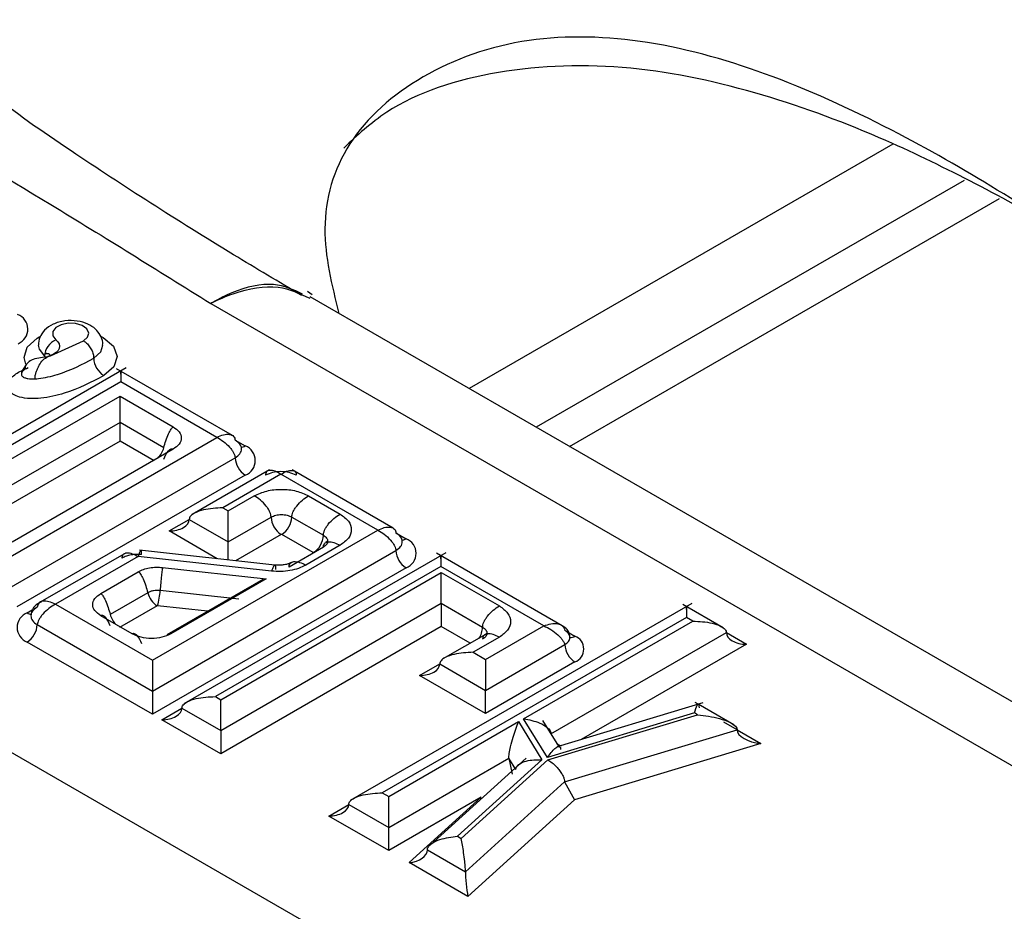
# Model space of a CAD drawing. Units: millimetres. Extents: x 8 to 418, y -29 to 291.
# Drawn here: x 385 to 387, y 182 to 184 of the extents above; entities that cross this region are included whole.
import ezdxf

# ---------------------------------------------------------------- set-up
doc = ezdxf.new("R2010")
doc.units = ezdxf.units.MM

msp = doc.modelspace()

# ---------------------------------------------------------------- linework, layer by layer
at = {"color": 7, "linetype": 'Continuous', "lineweight": 25}
for p, q in [((386.672506, 183.952285), (385.677855, 183.378086)), ((386.839399, 183.867177), (385.835016, 183.287359)), ((385.913583, 183.242003), (386.922832, 183.82463)), ((385.309144, 183.598429), (385.298474, 183.606082)), ((385.070933, 183.578175), (397.494557, 176.40617)), ((397.705094, 176.434908), (385.304805, 183.593443)), ((384.695244, 183.455553), (384.772638, 183.490215)), ((384.694794, 183.455806), (384.689006, 183.453722)), ((384.87278, 183.426798), (384.077541, 182.967716)), ((385.121918, 183.268082), (384.850089, 183.425006)), ((384.859883, 183.394034), (384.152641, 182.985752)), ((385.08567, 183.26369), (384.859883, 183.394034)), ((384.38873, 183.089565), (384.858143, 183.360552)), ((384.858143, 183.360552), (384.983078, 183.288429)), ((384.858143, 183.298604), (384.433175, 183.053275)), ((384.858143, 183.254801), (384.858143, 183.298604)), ((384.960856, 183.239309), (384.858143, 183.298604)), ((384.556518, 182.958217), (385.08567, 183.26369)), ((384.938634, 183.208335), (384.858143, 183.254801)), ((384.983078, 183.235964), (384.604546, 183.017442)), ((384.592266, 182.90628), (385.128489, 183.215835)), ((385.209244, 183.187086), (385.027694, 183.082279)), ((385.499195, 183.050285), (385.261892, 183.187277)), ((385.152059, 183.17501), (384.615837, 182.865455)), ((385.235733, 183.17706), (385.099155, 183.098215)), ((385.463151, 183.045774), (385.235733, 183.17706)), ((385.111889, 183.090864), (385.173415, 183.126382)), ((385.3006, 183.126382), (385.374738, 183.083583)), ((385.099155, 183.098215), (385.111889, 183.090864)), ((385.020588, 183.070997), (385.111889, 183.01829)), ((385.111889, 183.01829), (385.212699, 183.076486)), ((385.261316, 183.076486), (385.335455, 183.033687)), ((384.934, 182.740302), (385.463151, 183.045774)), ((385.111889, 182.974832), (385.111889, 183.01829)), ((385.311884, 182.992862), (385.237746, 183.035662)), ((385.345524, 183.019654), (385.341018, 183.016373)), ((385.221515, 182.96378), (384.903894, 182.998561)), ((384.934, 182.667728), (385.505971, 182.997919)), ((385.335455, 183.005621), (385.254922, 182.95913)), ((385.374738, 183.010161), (385.294205, 182.96367)), ((384.872689, 182.992797), (384.670748, 182.876219)), ((384.900723, 182.983663), (384.706582, 182.871587)), ((385.213852, 182.949373), (384.900723, 182.983663)), ((385.622959, 182.992495), (385.007948, 182.637456)), ((385.895931, 182.821254), (385.601201, 182.991398)), ((384.812777, 182.896935), (384.901058, 182.947899)), ((385.529541, 182.957095), (384.934, 182.613296)), ((384.95815, 182.958057), (385.201572, 182.931401)), ((385.61113, 182.960348), (385.081979, 182.654875)), ((385.852811, 182.820829), (385.61113, 182.960348)), ((385.193398, 182.930131), (384.967803, 182.799898)), ((385.201572, 182.931401), (384.977323, 182.801945)), ((385.094671, 182.647548), (385.612363, 182.946405)), ((385.612363, 182.946405), (385.748686, 182.867708)), ((396.347164, 175.743794), (383.92354, 182.915799)), ((385.137327, 182.88368), (384.952293, 182.903942)), ((384.923281, 182.89878), (384.834999, 182.847816)), ((384.706582, 182.871587), (384.934, 182.740302)), ((384.945503, 182.867806), (384.857221, 182.816842)), ((385.094671, 182.574974), (385.612363, 182.873831)), ((386.200725, 182.873699), (385.398613, 182.410649)), ((385.612363, 182.873831), (385.612363, 182.8194)), ((385.612363, 182.873831), (385.709402, 182.817812)), ((386.273895, 182.816521), (386.179042, 182.871278)), ((384.886957, 182.801945), (384.812777, 182.844768)), ((386.187787, 182.840912), (385.473753, 182.428709)), ((385.805664, 182.602813), (386.202948, 182.83216)), ((386.202948, 182.83216), (386.187787, 182.840912)), ((384.663763, 182.823732), (384.934, 182.667728)), ((385.612363, 182.8194), (385.094671, 182.520543)), ((385.716232, 182.741984), (385.852811, 182.820829)), ((385.717585, 182.801649), (385.61617, 182.743104)), ((385.748686, 182.794285), (385.68716, 182.758767)), ((385.869754, 182.567237), (386.281515, 182.804942)), ((384.934, 182.613296), (384.640192, 182.782907)), ((385.716232, 182.66941), (385.902366, 182.776862)), ((385.68716, 182.758767), (385.716232, 182.741984)), ((385.608592, 182.731549), (385.716232, 182.66941)), ((385.925936, 182.736037), (385.716232, 182.614978)), ((385.716232, 182.614978), (385.561452, 182.704331)), ((384.934, 182.667728), (384.934, 182.613296)), ((385.081979, 182.654875), (385.094671, 182.647548)), ((385.716232, 182.614978), (385.716232, 182.66941)), ((385.003411, 182.627657), (385.094671, 182.574974)), ((386.225895, 182.640091), (385.884641, 182.536899)), ((386.2153, 182.636887), (386.208638, 182.640732)), ((386.245111, 182.619677), (386.215593, 182.636717)), ((385.861537, 182.511936), (385.805664, 182.602813)), ((386.206954, 182.616386), (385.861537, 182.511936)), ((385.862768, 182.506101), (386.21401, 182.612313)), ((386.21401, 182.612313), (386.206954, 182.616386)), ((386.299081, 182.588521), (386.245111, 182.619677)), ((385.094671, 182.520543), (384.956271, 182.600439)), ((385.488914, 182.419957), (385.79372, 182.595918)), ((385.79372, 182.595918), (385.848685, 182.506517)), ((385.888229, 182.537984), (385.850708, 182.599013)), ((385.094671, 182.574974), (385.094671, 182.520543)), ((385.901679, 182.454445), (386.306727, 182.576927)), ((386.362357, 182.544807), (385.925025, 182.412563)), ((385.488914, 182.347383), (385.770792, 182.510108)), ((385.811315, 182.510078), (385.586501, 182.306135)), ((385.770792, 182.510108), (385.778469, 182.472426)), ((385.787263, 182.483317), (385.770792, 182.510108)), ((385.848685, 182.506517), (385.650463, 182.326697)), ((385.659349, 182.321567), (385.862768, 182.506101)), ((385.669037, 182.2434), (385.901679, 182.454445)), ((385.901679, 182.454445), (385.925025, 182.412563)), ((385.473753, 182.428709), (385.488914, 182.419957)), ((385.706153, 182.418361), (385.488914, 182.292951)), ((385.537189, 182.265082), (385.706153, 182.418361)), ((385.395186, 182.401491), (385.488914, 182.347383)), ((385.925025, 182.412563), (385.67485, 182.185612)), ((385.488914, 182.292951), (385.348045, 182.374273)), ((385.488914, 182.292951), (385.488914, 182.347383)), ((385.650463, 182.326697), (385.659349, 182.321567)), ((385.579667, 182.294992), (385.669037, 182.2434)), ((385.67485, 182.185612), (385.537189, 182.265082))]:
    msp.add_line(p, q, dxfattribs=at)
at = {"color": 8, "linetype": 'Continuous', "lineweight": 25}
for p, q in [((384.858143, 183.254801), (384.48331, 183.038415)), ((385.128489, 183.257105), (385.152059, 183.243498)), ((384.973447, 183.043779), (385.020588, 183.070993)), ((385.086394, 182.978576), (384.973447, 183.043779)), ((385.236269, 183.035662), (385.129253, 182.973883)), ((385.505971, 183.039189), (385.529541, 183.025582)), ((384.640192, 182.851395), (384.652143, 182.858294)), ((385.063515, 182.855151), (384.946436, 182.867972)), ((385.680348, 182.780153), (385.612363, 182.8194)), ((385.912239, 182.804655), (385.925936, 182.796748)), ((386.281515, 182.804937), (386.328655, 182.777724)), ((386.328655, 182.777724), (385.941024, 182.553949)), ((385.561452, 182.704331), (385.608592, 182.731545)), ((384.956271, 182.600439), (385.003411, 182.627653)), ((386.306727, 182.576927), (386.275253, 182.595096)), ((386.306727, 182.576922), (386.362357, 182.544807)), ((385.348045, 182.374273), (385.395186, 182.401486))]:
    msp.add_line(p, q, dxfattribs=at)
at = {"color": 7, "linetype": 'Continuous', "lineweight": 25, "flags": 128}
for points in [[(384.772638, 183.490215), (384.781976, 183.498709), (384.784623, 183.508653), (384.780135, 183.518374), (384.769266, 183.526238), (384.753844, 183.530923), (384.736461, 183.531641), (384.720041, 183.528271), (384.707344, 183.52138), (384.700505, 183.512126), (384.700674, 183.502066), (384.707823, 183.492891)], [(384.707823, 183.492891), (384.712437, 183.488298), (384.715314, 183.483255), (384.716332, 183.477978), (384.715446, 183.472693), (384.712695, 183.467627), (384.708197, 183.462996), (384.702143, 183.458998), (384.694794, 183.455806)]]:
    msp.add_lwpolyline(points, dxfattribs=at)
at = {"color": 8, "linetype": 'Continuous', "lineweight": 25, "flags": 128}
for points in [[(384.637299, 183.435419), (384.633043, 183.451547), (384.640516, 183.475845), (384.663579, 183.496624), (384.670184, 183.500263)], [(384.666355, 183.480544), (384.668112, 183.470734), (384.680872, 183.45435)], [(384.796341, 183.449467), (384.813101, 183.464603), (384.818018, 183.480008)], [(384.814137, 183.500288), (384.81839, 183.498019), (384.842564, 183.477665), (384.851346, 183.453513), (384.843389, 183.429266), (384.819912, 183.408642)], [(384.682321, 183.452782), (384.682025, 183.453201), (384.680872, 183.45435)]]:
    msp.add_lwpolyline(points, dxfattribs=at)
at = {"color": 7, "linetype": 'Continuous', "lineweight": 25}
for centre, radius, start, end in [((384.605078, 183.517753), 0.036633, 291.78433, 70.201937), ((384.726173, 183.451366), 0.045399, 113.841111, 176.231739), ((384.685901, 183.449166), 0.011098, 36.744569, 100.642813), ((384.847519, 183.451798), 0.051231, 182.608069, 237.393098), ((385.139063, 183.209254), 0.036627, 290.783421, 69.216579), ((385.179663, 183.218164), 0.051227, 182.605478, 237.394522), ((385.263872, 183.078815), 0.051227, 182.605478, 237.394522), ((385.210142, 183.078815), 0.051227, 302.605478, 357.394522), ((385.237007, 183.034236), 0.001605, 62.609672, 117.390328), ((385.284281, 183.036016), 0.051227, 302.605478, 357.394522), ((385.516544, 182.991338), 0.036627, 290.783421, 69.216579), ((385.557144, 183.000248), 0.051227, 182.605478, 237.394522), ((384.787533, 182.912308), 0.164972, 344.410352, 357.093313), ((384.973823, 182.911583), 0.052138, 194.214526, 237.100447), ((384.946234, 182.866403), 0.001582, 82.656097, 117.521316), ((384.653189, 182.817151), 0.036627, 110.783421, 249.216579), ((384.612589, 182.826061), 0.051227, 302.605478, 357.394522), ((385.914415, 182.766393), 0.032468, 290.783421, 69.216579), ((385.95354, 182.779191), 0.051227, 182.605478, 237.394522)]:
    msp.add_arc(centre, radius, start, end, dxfattribs=at)
at = {"color": 8, "linetype": 'Continuous', "lineweight": 25}
for centre, radius, start, end in [((384.907356, 183.253599), 0.055375, 315.834387, 345.045309), ((385.140918, 183.261131), 0.020858, 272.082544, 302.285138), ((385.518378, 183.04327), 0.020916, 272.42471, 302.256783), ((385.311712, 182.992438), 0.000458, 294.669302, 67.935046), ((384.651587, 182.869651), 0.021521, 238.028954, 264.137844), ((384.888595, 182.862152), 0.05548, 194.975021, 223.155788), ((385.659902, 182.819757), 0.049538, 325.117252, 357.749109), ((385.915137, 182.813544), 0.019968, 266.560202, 302.739297)]:
    msp.add_arc(centre, radius, start, end, dxfattribs=at)
at = {"color": 7, "linetype": 'Continuous', "lineweight": 25}
for centre, major_axis, ratio, start_param, end_param in [((384.973447, 183.070997), (0.04714, 0), 0.57738155, 4.71238898, 6.28318531), ((386.328655, 182.804942), (0.04714, 0), 0.57738155, 3.14159265, 4.71238898), ((385.561452, 182.731549), (0.04714, 0), 0.57738155, 4.71238898, 6.28318531), ((384.956271, 182.627657), (0.04714, 0), 0.57738155, 4.71238898, 6.28318531), ((386.362357, 182.572026), (0.055543, -0.006413), 0.48434001, 3.19745709, 4.76825341), ((385.908208, 182.562222), (0.037888, -0.009594), 0.68518673, 4.17744911, 4.50155857), ((385.348045, 182.401491), (0.04714, 0), 0.57738155, 4.71238898, 6.28318531), ((385.537189, 182.2923), (0.042379, 0.004535), 0.63644611, 4.64438794, 6.21518426), ((385.67485, 182.21283), (-0.00438, 0.040928), 0.09337862, 0.71747838, 2.28827471)]:
    msp.add_ellipse(centre, major_axis=major_axis, ratio=ratio, start_param=start_param, end_param=end_param, dxfattribs=at)
for points, knots in [([(388.009046, 185.274311), (387.87436, 185.34621), (387.620645, 185.481651), (387.194451, 185.721976), (386.606375, 185.913257), (385.865692, 185.983013), (385.15236, 185.901843), (384.554757, 185.692313), (384.117343, 185.385887), (383.882627, 185.01443), (383.873237, 184.616373), (384.062946, 184.276629), (384.361895, 184.009915), (384.711963, 183.802401), (384.946433, 183.655942), (385.070933, 183.578175)], [0, 0, 0, 0, 0.06775029, 0.12762518, 0.21963209, 0.31183765, 0.39887015, 0.48251584, 0.56503013, 0.64813883, 0.73051774, 0.81515661, 0.87239478, 0.93224371, 1, 1, 1, 1]), ([(387.586379, 183.382492), (387.448193, 183.48357), (387.161312, 183.693414), (386.764988, 183.945183), (386.400718, 184.115404), (386.102943, 184.202711), (385.806096, 184.211792), (385.557597, 184.121146), (385.380591, 183.965607), (385.32088, 183.760833), (385.355301, 183.621605), (385.371829, 183.554751)], [0, 0, 0, 0, 0.168257919, 0.349311887, 0.45216785, 0.547101583, 0.637107467, 0.731980303, 0.82685314, 0.916859024, 1, 1, 1, 1]), ([(387.070097, 183.749532), (386.934796, 183.823595), (386.711544, 183.945802), (386.367578, 184.074859), (386.054418, 184.144108), (385.741798, 184.133845), (385.506427, 184.058347), (385.414971, 183.97287), (385.383276, 183.943246)], [0, 0, 0, 0, 0.24846594, 0.40997709, 0.57550921, 0.74432628, 0.91139064, 1, 1, 1, 1]), ([(385.285046, 183.596585), (385.231172, 183.628557), (385.042152, 183.740732), (384.795799, 183.899698), (384.580829, 184.046252), (384.524224, 184.105043), (384.508425, 184.121451)], [0, 0, 0, 0, 0.18349133, 0.64379093, 0.90058127, 1, 1, 1, 1]), ([(384.817193, 183.479958), (384.817428, 183.482052), (384.818371, 183.490441), (384.812384, 183.504508), (384.800415, 183.519437), (384.782119, 183.531022), (384.757492, 183.538144), (384.72821, 183.538463), (384.701017, 183.530893), (384.681028, 183.517035), (384.668631, 183.499416), (384.667162, 183.486513), (384.666465, 183.480389)], [0, 0, 0, 0, 0.03055204, 0.12241794, 0.21124951, 0.31127023, 0.43126228, 0.56104659, 0.69482767, 0.81298565, 0.9112307, 1, 1, 1, 1]), ([(384.772638, 183.490215), (384.773741, 183.489537), (384.775492, 183.48846), (384.779825, 183.485059), (384.785461, 183.479208), (384.791471, 183.469578), (384.795556, 183.459098), (384.796079, 183.452677), (384.796341, 183.449467)], [0, 0, 0, 0, 0.089089965, 0.141409701, 0.35605968, 0.570707108, 0.785353537, 1, 1, 1, 1]), ([(384.686931, 183.461463), (384.68695, 183.461474), (384.686996, 183.461503), (384.685629, 183.46072), (384.684239, 183.460215), (384.683861, 183.460077)], [0, 0, 0, 0, 0.32476738, 0.81629429, 1, 1, 1, 1]), ([(384.647132, 183.443357), (384.645748, 183.442323), (384.642124, 183.439614), (384.636682, 183.432778), (384.631328, 183.425792), (384.627531, 183.418737), (384.626915, 183.414822), (384.626618, 183.412933)], [0, 0, 0, 0, 0.14210385, 0.37229968, 0.68753229, 0.84927068, 1, 1, 1, 1]), ([(384.635916, 183.425058), (384.636037, 183.426658), (384.636262, 183.429627), (384.638346, 183.434653), (384.642024, 183.439583), (384.647824, 183.444097), (384.657308, 183.448713), (384.671692, 183.4514), (384.683242, 183.452949), (384.689006, 183.453722)], [0, 0, 0, 0, 0.08334233, 0.15463401, 0.27479355, 0.38253178, 0.49790688, 0.74946954, 1, 1, 1, 1]), ([(384.658526, 183.401225), (384.658594, 183.402884), (384.658719, 183.405963), (384.659864, 183.412007), (384.661835, 183.418776), (384.664812, 183.426307), (384.669604, 183.435904), (384.676684, 183.446236), (384.684908, 183.451232), (384.689006, 183.453722)], [0, 0, 0, 0, 0.08326083, 0.15451191, 0.27469883, 0.38256385, 0.4981309, 0.74990609, 1, 1, 1, 1]), ([(384.689006, 183.453722), (384.689986, 183.453999), (384.692081, 183.454593), (384.694146, 183.45522), (384.695244, 183.455553)], [0, 0, 0, 0, 0.46810792, 1, 1, 1, 1]), ([(384.710898, 183.411346), (384.711082, 183.411403), (384.742851, 183.421178), (384.769674, 183.435364), (384.796341, 183.449467)], [0, 0, 0, 0, 0.00580566, 1, 1, 1, 1]), ([(384.819912, 183.408642), (384.790738, 183.393407), (384.746955, 183.370545), (384.683473, 183.355718), (384.646828, 183.354015), (384.624026, 183.357079), (384.607053, 183.363886), (384.596918, 183.372272), (384.592549, 183.381965), (384.593868, 183.393025), (384.604043, 183.406808), (384.622066, 183.418482), (384.636991, 183.425098), (384.642307, 183.427455)], [0, 0, 0, 0, 0.31227173, 0.46863315, 0.53598196, 0.60395375, 0.65103275, 0.69825044, 0.74245474, 0.78724605, 0.84944018, 0.94637472, 1, 1, 1, 1]), ([(384.635916, 183.425058), (384.632783, 183.42237), (384.628084, 183.418336), (384.626258, 183.41269), (384.626923, 183.409483), (384.628423, 183.407207), (384.630951, 183.405258), (384.635281, 183.403213), (384.644495, 183.401049), (384.652914, 183.401154), (384.658526, 183.401225)], [0, 0, 0, 0, 0.24986968, 0.37483364, 0.43749969, 0.50000079, 0.56250423, 0.62517773, 0.75014844, 1, 1, 1, 1]), ([(384.658526, 183.401225), (384.661146, 183.401396), (384.679532, 183.402597), (384.696418, 183.407307), (384.710898, 183.411346)], [0, 0, 0, 0, 0.14252709, 1, 1, 1, 1]), ([(384.859883, 183.412172), (384.859889, 183.413354), (384.859903, 183.415857), (384.859933, 183.419276), (384.859851, 183.420478), (384.859904, 183.414061), (384.859891, 183.402034), (384.859883, 183.394034)], [0, 0, 0, 0, 0.0512585, 0.10860311, 0.2516598, 0.50226429, 1, 1, 1, 1]), ([(384.858143, 183.298604), (384.858148, 183.309467), (384.858155, 183.32576), (384.858126, 183.344894), (384.858175, 183.355169), (384.858153, 183.358937), (384.858143, 183.360552)], [0, 0, 0, 0, 0.49957203, 0.74927459, 0.89254053, 1, 1, 1, 1]), ([(384.960856, 183.239309), (384.96398, 183.250274), (384.968196, 183.265068), (384.976257, 183.280875), (384.980372, 183.286417), (384.98225, 183.287814), (384.983078, 183.288429)], [0, 0, 0, 0, 0.63627668, 0.85855919, 0.93766939, 1, 1, 1, 1]), ([(384.983078, 183.288429), (384.988323, 183.284588), (384.998805, 183.276912), (385.003446, 183.262196), (384.998805, 183.247481), (384.988323, 183.239805), (384.983078, 183.235964)], [0, 0, 0, 0, 0.25016028, 0.5, 0.74983972, 1, 1, 1, 1]), ([(385.08567, 183.26369), (385.090824, 183.265972), (385.101049, 183.270499), (385.112945, 183.271606), (385.120696, 183.269459), (385.124856, 183.266466), (385.127604, 183.262367), (385.128205, 183.258794), (385.128489, 183.257109)], [0, 0, 0, 0, 0.29090862, 0.57703998, 0.70390369, 0.81553272, 0.9129905, 1, 1, 1, 1]), ([(385.08567, 183.26369), (385.090824, 183.260704), (385.101049, 183.254782), (385.112945, 183.243759), (385.120696, 183.234056), (385.124856, 183.227276), (385.127604, 183.221031), (385.128205, 183.2175), (385.128489, 183.215835)], [0, 0, 0, 0, 0.29090862, 0.57703998, 0.70390369, 0.81553272, 0.9129905, 1, 1, 1, 1]), ([(384.960856, 183.212502), (384.96398, 183.219859), (384.968196, 183.229786), (384.976257, 183.236286), (384.980372, 183.237077), (384.98225, 183.236305), (384.983078, 183.235964)], [0, 0, 0, 0, 0.63627668, 0.85855919, 0.93766939, 1, 1, 1, 1]), ([(385.235733, 183.17706), (385.231171, 183.179684), (385.222121, 183.184889), (385.211615, 183.186798), (385.20507, 183.185348), (385.20179, 183.182863), (385.199931, 183.179278), (385.199968, 183.176073), (385.199985, 183.174561)], [0, 0, 0, 0, 0.29090862, 0.57703998, 0.70390369, 0.81553272, 0.9129905, 1, 1, 1, 1]), ([(385.235733, 183.17706), (385.240296, 183.179684), (385.249346, 183.184889), (385.259852, 183.186798), (385.266397, 183.185348), (385.269677, 183.182863), (385.271536, 183.179278), (385.271499, 183.176073), (385.271482, 183.174561)], [0, 0, 0, 0, 0.29090862, 0.57703998, 0.70390369, 0.81553272, 0.9129905, 1, 1, 1, 1]), ([(385.173415, 183.126382), (385.182725, 183.13062), (385.201335, 183.139088), (385.237007, 183.142838), (385.27268, 183.139088), (385.291289, 183.13062), (385.3006, 183.126382)], [0, 0, 0, 0, 0.25016026, 0.5, 0.74983974, 1, 1, 1, 1]), ([(385.212699, 183.076486), (385.212565, 183.078239), (385.212283, 183.081957), (385.209978, 183.088458), (385.206258, 183.095491), (385.199109, 183.105543), (385.187911, 183.116964), (385.178274, 183.123226), (385.173415, 183.126382)], [0, 0, 0, 0, 0.086785684, 0.18409505, 0.295663391, 0.422547936, 0.70887467, 1, 1, 1, 1]), ([(385.261316, 183.076486), (385.261449, 183.078239), (385.261732, 183.081957), (385.264037, 183.088458), (385.267756, 183.095491), (385.274905, 183.105543), (385.286104, 183.116964), (385.295741, 183.123226), (385.3006, 183.126382)], [0, 0, 0, 0, 0.086785684, 0.18409505, 0.295663391, 0.422547936, 0.70887467, 1, 1, 1, 1]), ([(385.099155, 183.098215), (385.083959, 183.097437), (385.061112, 183.096268), (385.03556, 183.087965), (385.024862, 183.080539), (385.021095, 183.074964), (385.02075, 183.072269), (385.020588, 183.070997)], [0, 0, 0, 0, 0.49773571, 0.7483402, 0.89139689, 0.9487415, 1, 1, 1, 1]), ([(385.111889, 183.01829), (385.111882, 183.01966), (385.111869, 183.022561), (385.111839, 183.030329), (385.111921, 183.043883), (385.111867, 183.066968), (385.11188, 183.081319), (385.111889, 183.090864)], [0, 0, 0, 0, 0.0512585, 0.10860311, 0.2516598, 0.50226429, 1, 1, 1, 1]), ([(385.335455, 183.033687), (385.335588, 183.03544), (385.33587, 183.039158), (385.338175, 183.045659), (385.341895, 183.052692), (385.349044, 183.062744), (385.360242, 183.074165), (385.36988, 183.080426), (385.374738, 183.083583)], [0, 0, 0, 0, 0.08678568, 0.18409505, 0.29566339, 0.42254794, 0.70887467, 1, 1, 1, 1]), ([(385.374738, 183.083583), (385.382078, 183.078208), (385.396748, 183.067465), (385.403243, 183.046872), (385.396748, 183.026279), (385.382078, 183.015536), (385.374738, 183.010161)], [0, 0, 0, 0, 0.25016026, 0.5, 0.74983974, 1, 1, 1, 1]), ([(385.463151, 183.045774), (385.468306, 183.048057), (385.478531, 183.052583), (385.490427, 183.05369), (385.498178, 183.051544), (385.502338, 183.04855), (385.505086, 183.044452), (385.505687, 183.040879), (385.505971, 183.039193)], [0, 0, 0, 0, 0.29090862, 0.57703998, 0.70390369, 0.81553272, 0.9129905, 1, 1, 1, 1]), ([(385.463151, 183.045774), (385.468306, 183.042789), (385.478531, 183.036867), (385.490427, 183.025844), (385.498178, 183.01614), (385.502338, 183.009361), (385.505086, 183.003116), (385.505687, 182.999585), (385.505971, 182.997919)], [0, 0, 0, 0, 0.290908621, 0.577039985, 0.703903687, 0.81553272, 0.912990501, 1, 1, 1, 1]), ([(385.335455, 183.005621), (385.335588, 183.00722), (385.33587, 183.010611), (385.338175, 183.014452), (385.341895, 183.01719), (385.349044, 183.018988), (385.360242, 183.017479), (385.36988, 183.012614), (385.374738, 183.010161)], [0, 0, 0, 0, 0.08678568, 0.18409505, 0.29566339, 0.42254794, 0.70887467, 1, 1, 1, 1]), ([(384.908479, 182.988239), (384.908554, 182.989795), (384.908714, 182.993097), (384.908434, 182.996384), (384.907777, 182.998251), (384.906336, 182.998393), (384.903894, 182.994311), (384.901786, 182.987232), (384.900723, 182.983663)], [0, 0, 0, 0, 0.08684855, 0.18419959, 0.29578496, 0.42266364, 0.70893551, 1, 1, 1, 1]), ([(384.863309, 182.980202), (384.863363, 182.981755), (384.863476, 182.985048), (384.865546, 182.988754), (384.869033, 182.991357), (384.875863, 182.992971), (384.886694, 182.991251), (384.896021, 182.986206), (384.900723, 182.983663)], [0, 0, 0, 0, 0.08684855, 0.18419959, 0.29578496, 0.42266364, 0.70893551, 1, 1, 1, 1]), ([(385.254922, 182.95913), (385.255055, 182.960729), (385.255337, 182.96412), (385.257642, 182.967961), (385.261362, 182.970699), (385.268511, 182.972497), (385.279709, 182.970989), (385.289347, 182.966123), (385.294205, 182.96367)], [0, 0, 0, 0, 0.08678568, 0.18409505, 0.29566339, 0.42254794, 0.70887467, 1, 1, 1, 1]), ([(385.61113, 182.978486), (385.611137, 182.979668), (385.61115, 182.982171), (385.61118, 182.98559), (385.611098, 182.986792), (385.611152, 182.980375), (385.611139, 182.968347), (385.61113, 182.960348)], [0, 0, 0, 0, 0.0512585, 0.10860311, 0.2516598, 0.50226429, 1, 1, 1, 1]), ([(384.901058, 182.947899), (384.90495, 182.949854), (384.91279, 182.953792), (384.927259, 182.957311), (384.942675, 182.959133), (384.952996, 182.958415), (384.95815, 182.958057)], [0, 0, 0, 0, 0.24817349, 0.49995544, 0.75034373, 1, 1, 1, 1]), ([(384.901058, 182.947899), (384.901886, 182.947284), (384.903764, 182.945888), (384.90788, 182.940345), (384.915941, 182.924538), (384.920156, 182.909744), (384.923281, 182.89878)], [0, 0, 0, 0, 0.06233061, 0.14144081, 0.36372332, 1, 1, 1, 1]), ([(384.95815, 182.958057), (384.957932, 182.957256), (384.957437, 182.955437), (384.956352, 182.948969), (384.954227, 182.93135), (384.953116, 182.915608), (384.952293, 182.903942)], [0, 0, 0, 0, 0.06233061, 0.14144081, 0.36372332, 1, 1, 1, 1]), ([(385.224206, 182.953665), (385.224171, 182.955234), (385.224096, 182.958562), (385.223489, 182.961885), (385.222509, 182.963786), (385.220624, 182.963977), (385.217673, 182.959951), (385.215133, 182.952919), (385.213852, 182.949373)], [0, 0, 0, 0, 0.08678568, 0.18409505, 0.29566339, 0.42254794, 0.70887467, 1, 1, 1, 1]), ([(385.294205, 182.96367), (385.288728, 182.960919), (385.277693, 182.955377), (385.257329, 182.950424), (385.235633, 182.947859), (385.221105, 182.948869), (385.213852, 182.949373)], [0, 0, 0, 0, 0.248173488, 0.499955443, 0.750343728, 1, 1, 1, 1]), ([(385.260485, 182.969882), (385.258096, 182.968705), (385.253268, 182.966326), (385.243814, 182.964125), (385.233162, 182.963004), (385.225614, 182.963525), (385.221771, 182.96379)], [0, 0, 0, 0, 0.24017632, 0.48537672, 0.73790293, 1, 1, 1, 1]), ([(385.612363, 182.873831), (385.612369, 182.875201), (385.612383, 182.878103), (385.612413, 182.88587), (385.612331, 182.899424), (385.612384, 182.922509), (385.612371, 182.93686), (385.612363, 182.946405)], [0, 0, 0, 0, 0.051258501, 0.108603113, 0.2516598, 0.502264294, 1, 1, 1, 1]), ([(384.706582, 182.871587), (384.701427, 182.873869), (384.691202, 182.878396), (384.679307, 182.879503), (384.671556, 182.877356), (384.667395, 182.874363), (384.664647, 182.870265), (384.664046, 182.866692), (384.663763, 182.865006)], [0, 0, 0, 0, 0.29090862, 0.57703998, 0.70390369, 0.81553272, 0.9129905, 1, 1, 1, 1]), ([(384.812777, 182.844768), (384.807562, 182.848587), (384.797139, 182.85622), (384.792524, 182.870852), (384.797139, 182.885484), (384.807562, 182.893117), (384.812777, 182.896935)], [0, 0, 0, 0, 0.25016028, 0.5, 0.74983972, 1, 1, 1, 1]), ([(384.812777, 182.896935), (384.813605, 182.89632), (384.815483, 182.894924), (384.819598, 182.889381), (384.827659, 182.873575), (384.831875, 182.85878), (384.834999, 182.847816)], [0, 0, 0, 0, 0.06233061, 0.14144081, 0.36372332, 1, 1, 1, 1]), ([(384.673707, 182.877633), (384.667971, 182.874567), (384.658742, 182.869635), (384.651672, 182.859004), (384.649256, 182.850891), (384.649057, 182.846385), (384.648956, 182.844093)], [0, 0, 0, 0, 0.44460003, 0.71523464, 0.85512523, 1, 1, 1, 1]), ([(384.706582, 182.871587), (384.701427, 182.868602), (384.691202, 182.862679), (384.679307, 182.851656), (384.671556, 182.841953), (384.667395, 182.835173), (384.664647, 182.828928), (384.664046, 182.825398), (384.663763, 182.823732)], [0, 0, 0, 0, 0.29090862, 0.57703998, 0.70390369, 0.81553272, 0.9129905, 1, 1, 1, 1]), ([(385.709402, 182.817812), (385.709536, 182.819564), (385.709818, 182.823282), (385.712123, 182.829784), (385.715843, 182.836817), (385.722992, 182.846869), (385.73419, 182.85829), (385.743827, 182.864551), (385.748686, 182.867708)], [0, 0, 0, 0, 0.08678568, 0.18409505, 0.29566339, 0.42254794, 0.70887467, 1, 1, 1, 1]), ([(385.748686, 182.867708), (385.756026, 182.862333), (385.770696, 182.85159), (385.777191, 182.830997), (385.770696, 182.810403), (385.756026, 182.79966), (385.748686, 182.794285)], [0, 0, 0, 0, 0.25016026, 0.5, 0.74983974, 1, 1, 1, 1]), ([(386.187787, 182.85905), (386.187793, 182.860231), (386.187807, 182.862735), (386.187837, 182.866154), (386.187755, 182.867356), (386.187808, 182.860939), (386.187796, 182.848911), (386.187787, 182.840912)], [0, 0, 0, 0, 0.0512585, 0.10860311, 0.2516598, 0.50226429, 1, 1, 1, 1]), ([(384.834999, 182.821306), (384.831875, 182.828663), (384.827659, 182.83859), (384.819598, 182.84509), (384.815483, 182.845881), (384.813605, 182.845109), (384.812777, 182.844768)], [0, 0, 0, 0, 0.63627668, 0.85855919, 0.93766939, 1, 1, 1, 1]), ([(386.202948, 182.83216), (386.218144, 182.831392), (386.240991, 182.830237), (386.266543, 182.821873), (386.277241, 182.814542), (386.281008, 182.808932), (386.281352, 182.806221), (386.281515, 182.804942)], [0, 0, 0, 0, 0.49773571, 0.7483402, 0.89139689, 0.9487415, 1, 1, 1, 1]), ([(385.852811, 182.820829), (385.858529, 182.822786), (385.869874, 182.826668), (385.883114, 182.827006), (385.892007, 182.824192), (385.897008, 182.820708), (385.900596, 182.816113), (385.901797, 182.812208), (385.902366, 182.810359)], [0, 0, 0, 0, 0.28936863, 0.57411277, 0.70083192, 0.81289625, 0.91140866, 1, 1, 1, 1]), ([(385.852811, 182.820829), (385.858529, 182.81817), (385.869874, 182.812894), (385.883114, 182.802615), (385.892007, 182.793577), (385.897008, 182.787278), (385.900596, 182.781522), (385.901797, 182.77836), (385.902366, 182.776862)], [0, 0, 0, 0, 0.28936863, 0.57411277, 0.70083192, 0.81289625, 0.91140866, 1, 1, 1, 1]), ([(385.914062, 182.792678), (385.914119, 182.793238), (385.914408, 182.79609), (385.913768, 182.801226), (385.911522, 182.807459), (385.906444, 182.814262), (385.897683, 182.820461), (385.890118, 182.824116), (385.886295, 182.825963)], [0, 0, 0, 0, 0.03718521, 0.18932472, 0.32492492, 0.45548883, 0.72482875, 1, 1, 1, 1]), ([(384.909179, 182.778483), (384.906055, 182.78584), (384.901839, 182.795767), (384.893778, 182.802267), (384.889663, 182.803058), (384.887785, 182.802286), (384.886957, 182.801945)], [0, 0, 0, 0, 0.63627668, 0.85855919, 0.93766939, 1, 1, 1, 1]), ([(384.977323, 182.801945), (384.970708, 182.798935), (384.957486, 182.792917), (384.93214, 182.790253), (384.906794, 182.792917), (384.893572, 182.798935), (384.886957, 182.801945)], [0, 0, 0, 0, 0.25016028, 0.5, 0.74983972, 1, 1, 1, 1]), ([(385.748686, 182.794285), (385.743827, 182.796738), (385.73419, 182.801604), (385.722992, 182.803112), (385.715843, 182.801315), (385.712123, 182.798576), (385.709818, 182.794736), (385.709536, 182.791344), (385.709402, 182.789745)], [0, 0, 0, 0, 0.29112533, 0.57745206, 0.70433661, 0.81590495, 0.91321432, 1, 1, 1, 1]), ([(384.934, 182.740302), (384.934008, 182.730756), (384.934021, 182.716405), (384.933968, 182.693321), (384.93405, 182.679766), (384.93402, 182.671999), (384.934006, 182.669097), (384.934, 182.667728)], [0, 0, 0, 0, 0.49773571, 0.7483402, 0.89139689, 0.9487415, 1, 1, 1, 1]), ([(385.68716, 182.758767), (385.671964, 182.757989), (385.649117, 182.75682), (385.623565, 182.748517), (385.612866, 182.741092), (385.6091, 182.735516), (385.608755, 182.732821), (385.608592, 182.731549)], [0, 0, 0, 0, 0.49773571, 0.7483402, 0.89139689, 0.9487415, 1, 1, 1, 1]), ([(385.716232, 182.741984), (385.716241, 182.732439), (385.716254, 182.718087), (385.7162, 182.695003), (385.716282, 182.681448), (385.716252, 182.673681), (385.716239, 182.670779), (385.716232, 182.66941)], [0, 0, 0, 0, 0.497735706, 0.7483402, 0.891396887, 0.948741499, 1, 1, 1, 1]), ([(385.003411, 182.627657), (385.003574, 182.628937), (385.003919, 182.631647), (385.007685, 182.637257), (385.018384, 182.644588), (385.043936, 182.652953), (385.066783, 182.654107), (385.081979, 182.654875)], [0, 0, 0, 0, 0.0512585, 0.10860311, 0.2516598, 0.50226429, 1, 1, 1, 1]), ([(385.094671, 182.574974), (385.094664, 182.576344), (385.094651, 182.579245), (385.094621, 182.587013), (385.094703, 182.600567), (385.09465, 182.623652), (385.094662, 182.638003), (385.094671, 182.647548)], [0, 0, 0, 0, 0.0512585, 0.10860311, 0.2516598, 0.50226429, 1, 1, 1, 1]), ([(386.206954, 182.616386), (386.209026, 182.623425), (386.212138, 182.634002), (386.215566, 182.638026), (386.216827, 182.635628), (386.217284, 182.632047), (386.217333, 182.629662), (386.217357, 182.628519)], [0, 0, 0, 0, 0.49803673, 0.7483671, 0.88727774, 0.94599317, 1, 1, 1, 1]), ([(385.805664, 182.602813), (385.818634, 182.600277), (385.838118, 182.596467), (385.858995, 182.584776), (385.866847, 182.576362), (385.869408, 182.570942), (385.869641, 182.568441), (385.869754, 182.567237)], [0, 0, 0, 0, 0.49811613, 0.74829788, 0.88585867, 0.94506056, 1, 1, 1, 1]), ([(386.21401, 182.612313), (386.231359, 182.610072), (386.257428, 182.606705), (386.287236, 182.596162), (386.300922, 182.587823), (386.305431, 182.581891), (386.306571, 182.578959), (386.306676, 182.577591), (386.306727, 182.576927)], [0, 0, 0, 0, 0.49796883, 0.74827295, 0.8973919, 0.95272145, 0.97703975, 1, 1, 1, 1]), ([(385.770792, 182.510108), (385.770808, 182.510818), (385.770841, 182.512289), (385.771181, 182.515981), (385.772427, 182.524845), (385.775779, 182.540786), (385.783193, 182.567208), (385.789514, 182.584448), (385.79372, 182.595918)], [0, 0, 0, 0, 0.0215716, 0.0447128, 0.09886459, 0.25158126, 0.50205607, 1, 1, 1, 1]), ([(385.861537, 182.511936), (385.867435, 182.519857), (385.876304, 182.531767), (385.88628, 182.538447), (385.890722, 182.537508), (385.892283, 182.534069), (385.892415, 182.531485), (385.892476, 182.530279)], [0, 0, 0, 0, 0.497730084, 0.748414799, 0.894016023, 0.950501204, 1, 1, 1, 1]), ([(385.787263, 182.483317), (385.787364, 182.48447), (385.787571, 182.486855), (385.789866, 182.491626), (385.797082, 182.498484), (385.817025, 182.506403), (385.836031, 182.506471), (385.848685, 182.506517)], [0, 0, 0, 0, 0.05604581, 0.11583861, 0.25184749, 0.50187721, 1, 1, 1, 1]), ([(385.862768, 182.506101), (385.86427, 182.505122), (385.872408, 182.499816), (385.883171, 182.490226), (385.893162, 182.477148), (385.898009, 182.468599), (385.901094, 182.460798), (385.901494, 182.456448), (385.901679, 182.454445)], [0, 0, 0, 0, 0.09200014, 0.49845838, 0.6565423, 0.79140124, 0.90389312, 1, 1, 1, 1]), ([(385.395186, 182.401491), (385.395348, 182.40277), (385.395693, 182.405481), (385.39946, 182.411091), (385.410158, 182.418422), (385.43571, 182.426786), (385.458557, 182.427941), (385.473753, 182.428709)], [0, 0, 0, 0, 0.0512585, 0.10860311, 0.2516598, 0.50226429, 1, 1, 1, 1]), ([(385.488914, 182.347383), (385.488907, 182.348752), (385.488894, 182.351654), (385.488864, 182.359421), (385.488946, 182.372976), (385.488892, 182.39606), (385.488905, 182.410411), (385.488914, 182.419957)], [0, 0, 0, 0, 0.0512585, 0.10860311, 0.2516598, 0.50226429, 1, 1, 1, 1]), ([(385.579667, 182.294992), (385.5798, 182.296233), (385.580078, 182.298832), (385.583149, 182.304361), (385.592302, 182.3123), (385.61537, 182.32246), (385.636442, 182.325004), (385.650463, 182.326697)], [0, 0, 0, 0, 0.05335586, 0.1117388, 0.2516156, 0.50205199, 1, 1, 1, 1]), ([(385.669037, 182.2434), (385.669007, 182.244844), (385.668941, 182.247957), (385.668384, 182.256583), (385.667106, 182.271141), (385.663903, 182.295632), (385.661169, 182.311202), (385.659349, 182.321567)], [0, 0, 0, 0, 0.04832525, 0.10419042, 0.2510829, 0.50144478, 1, 1, 1, 1])]:
    msp.add_open_spline(points, degree=3, knots=knots, dxfattribs=at)
at = {"color": 8, "linetype": 'Continuous', "lineweight": 25}
for points, knots in [([(385.286816, 183.600122), (385.265174, 183.610054), (385.217581, 183.631895), (385.139934, 183.613784), (385.088958, 183.588861), (385.072351, 183.579016), (385.070933, 183.578175)], [0, 0, 0, 0, 0.36039422, 0.79255202, 0.98229207, 1, 1, 1, 1]), ([(385.070933, 183.578175), (385.072451, 183.578956), (385.090226, 183.588102), (385.144796, 183.610892), (385.228455, 183.625731), (385.279802, 183.601639), (385.303397, 183.590567)], [0, 0, 0, 0, 0.0175841, 0.20599722, 0.63513428, 1, 1, 1, 1])]:
    msp.add_open_spline(points, degree=3, knots=knots, dxfattribs=at)
at = {"color": 7, "linetype": 'Continuous', "lineweight": 25}
for points in [[(385.128489, 183.215835), (385.132636, 183.218849), (385.14093, 183.224878), (385.14448, 183.236472), (385.14093, 183.248066), (385.132636, 183.254095), (385.128489, 183.257109)], [(385.271482, 183.174561), (385.26626, 183.176955), (385.255817, 183.181743), (385.235733, 183.183792), (385.21565, 183.181743), (385.205207, 183.176955), (385.199985, 183.174561)], [(385.212699, 183.076486), (385.216249, 183.078114), (385.223351, 183.08137), (385.237007, 183.082764), (385.250664, 183.08137), (385.257765, 183.078114), (385.261316, 183.076486)], [(385.335455, 183.033687), (385.338275, 183.031637), (385.343914, 183.027538), (385.346328, 183.019654), (385.343914, 183.01177), (385.338275, 183.007671), (385.335455, 183.005621)], [(385.505971, 182.997919), (385.510118, 183.000934), (385.518411, 183.006963), (385.521961, 183.018556), (385.518411, 183.03015), (385.510118, 183.036179), (385.505971, 183.039193)], [(384.908479, 182.988239), (384.904396, 182.988517), (384.896231, 182.989073), (384.884038, 182.987697), (384.872618, 182.984872), (384.866412, 182.981759), (384.863309, 182.980202)], [(384.952293, 182.903942), (384.949671, 182.904121), (384.944426, 182.904478), (384.936595, 182.903594), (384.92926, 182.901779), (384.925274, 182.89978), (384.923281, 182.89878)], [(384.663763, 182.865006), (384.659616, 182.861992), (384.651322, 182.855963), (384.647772, 182.844369), (384.651322, 182.832776), (384.659616, 182.826747), (384.663763, 182.823732)], [(385.709402, 182.817812), (385.712222, 182.815762), (385.717862, 182.811662), (385.720276, 182.803779), (385.717862, 182.795895), (385.712222, 182.791795), (385.709402, 182.789745)], [(385.902366, 182.776862), (385.905731, 182.779309), (385.912462, 182.784202), (385.915343, 182.793611), (385.912462, 182.80302), (385.905731, 182.807913), (385.902366, 182.810359)]]:
    msp.add_open_spline(points, degree=3, dxfattribs=at)

doc.saveas('drawing.dxf')
